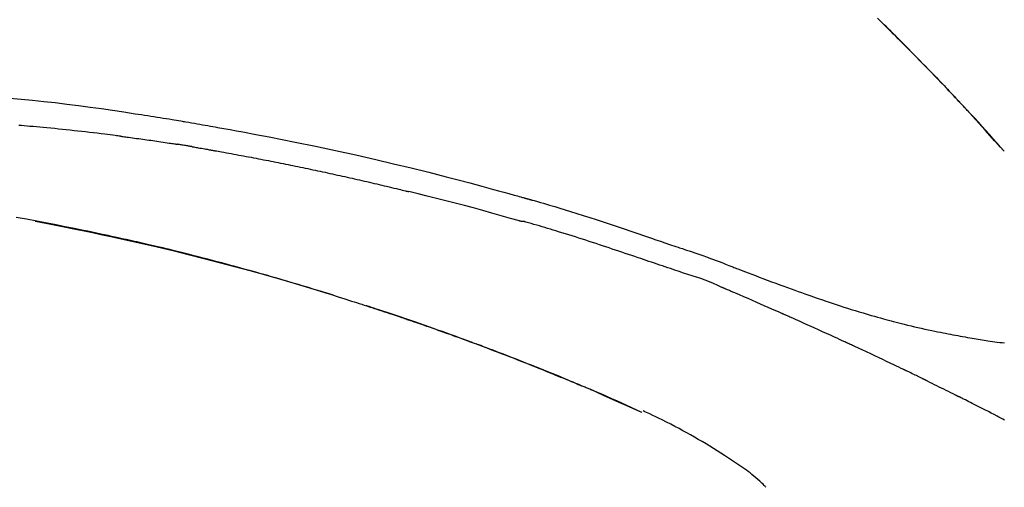
# Model space of a CAD drawing. Extents: x 163 to 26285, y -10810 to -2410.
# Drawn here: x 6062 to 6128, y -7941 to -7909 of the extents above; entities that cross this region are included whole.
import ezdxf

# ---------------------------------------------------------------- set-up
doc = ezdxf.new("R2010")
doc.units = 0
doc.header["$LTSCALE"] = 50
doc.header["$MEASUREMENT"] = 0
doc.layers.get('0').update_dxf_attribs({"linetype": 'CONTINUOUS'})
doc.layers.add('150-機器', color=8, linetype='CONTINUOUS')
doc.layers.add('166-寸法B', color=11, linetype='CONTINUOUS')
doc.styles.add('KH001', font='txt')
doc.dimstyles.new('KH1xx030', dxfattribs={"dimscale": 30, "dimtxt": 2, "dimasz": 0.6, "dimexe": 0.3, "dimexo": 1.2, "dimgap": 0.5, "dimtad": 3, "dimdec": 1, "dimdsep": 46, "dimlunit": 6, "dimtxsty": 'KH001', "dimblk": 'DOT', "dimcen": 1, "dimdle": 1, "dimclrd": 256, "dimclre": 256, "dimclrt": 256, "dimadec": 0, "dimazin": 0, "dimtfac": 1, "dimtdec": 1, "dimtix": 1, "dimtmove": 2, "dimatfit": 3, "dimldrblk": 'CLOSEDBLANK', "dimfxl": 1, "dimtolj": 1, "dimtzin": 0, "dimlwd": -1, "dimlwe": -1, "dimarcsym": 0})

# ---------------------------------------------------------------- blocks, each defined once
blk = doc.blocks.new('_Dot')
at = {"color": 0, "linetype": 'ByBlock', "lineweight": -2}
blk.add_line((-0.5, 0), (-1, 0), dxfattribs=at)
at = {"color": 0, "linetype": 'ByBlock', "const_width": 0.5}
blk.add_lwpolyline([(-0.25, 0, 1), (0.25, 0, 1)], format="xyb", close=True, dxfattribs=at)
blk = doc.blocks.new('*D114')
at = {"layer": '166-寸法B', "linetype": 'ByBlock', "transparency": 16777216}
for p, q in [((5577.29, -8088.885), (5577.29, -7808.372)), ((6377.29, -8088.885), (6377.29, -7808.372)), ((5595.29, -7817.372), (6359.29, -7817.372))]:
    blk.add_line(p, q, dxfattribs=at)
at = {"layer": '166-寸法B', "transparency": 16777216, "xscale": 18, "yscale": 18, "zscale": 18, "rotation": 180}
blk.add_blockref('_Dot', (5577.29, -7817.372), dxfattribs=at)
at = {"layer": '166-寸法B', "transparency": 16777216, "xscale": 18, "yscale": 18, "zscale": 18}
blk.add_blockref('_Dot', (6377.29, -7817.372), dxfattribs=at)
at = {"layer": '166-寸法B', "transparency": 16777216, "insert": (5977.29, -7772.372), "char_height": 60, "attachment_point": 5, "style": 'KH001'}
blk.add_mtext('\\A1;800', dxfattribs=at)
blk = doc.blocks.new('_ClosedBlank')
at = {"color": 0, "linetype": 'ByBlock', "lineweight": -2}
for p, q in [((-1, 0.1667), (0, 0)), ((-1, 0.1667), (-1, -0.1667)), ((0, 0), (-1, -0.1667))]:
    blk.add_line(p, q, dxfattribs=at)

msp = doc.modelspace()

# ---------------------------------------------------------------- linework, layer by layer
at = {"layer": '150-機器', "color": 13, "linetype": 'Continuous'}
for p, q in [((6128.31, -7918.093), (6128.307, -7918.09)), ((6104.066, -7935.566), (6104.062, -7935.564))]:
    msp.add_line(p, q, dxfattribs=at)
for points in [[(6119.829, -7909.198), (6119.982, -7909.347), (6120.16, -7909.522), (6120.339, -7909.697), (6120.517, -7909.873), (6120.695, -7910.048), (6120.897, -7910.249), (6121.099, -7910.449), (6121.3, -7910.65), (6121.502, -7910.852), (6121.702, -7911.053), (6121.902, -7911.254), (6122.102, -7911.456), (6122.301, -7911.658), (6122.485, -7911.845), (6122.669, -7912.033), (6122.852, -7912.22), (6123.035, -7912.408), (6123.189, -7912.566), (6123.342, -7912.724), (6123.495, -7912.882), (6123.647, -7913.04), (6123.781, -7913.178), (6123.914, -7913.317), (6124.047, -7913.456), (6124.18, -7913.594), (6124.293, -7913.713), (6124.407, -7913.832), (6124.52, -7913.951), (6124.633, -7914.071), (6124.727, -7914.17), (6124.821, -7914.269), (6124.915, -7914.368), (6125.009, -7914.467), (6125.065, -7914.527), (6125.121, -7914.587), (6125.177, -7914.646), (6125.233, -7914.706), (6125.258, -7914.732), (6125.282, -7914.759), (6125.307, -7914.785), (6125.332, -7914.811)], [(6125.34, -7914.82), (6125.27, -7914.745), (6125.199, -7914.671), (6125.129, -7914.596), (6125.058, -7914.521), (6124.919, -7914.373), (6124.779, -7914.224), (6124.64, -7914.076), (6124.5, -7913.928), (6124.292, -7913.709), (6124.083, -7913.491), (6123.873, -7913.273), (6123.663, -7913.055), (6123.457, -7912.842), (6123.251, -7912.63), (6123.045, -7912.417), (6122.838, -7912.205), (6122.635, -7911.997), (6122.431, -7911.79), (6122.227, -7911.584), (6122.023, -7911.377), (6121.823, -7911.175), (6121.623, -7910.974), (6121.422, -7910.772), (6121.221, -7910.571), (6121.055, -7910.406), (6120.89, -7910.242), (6120.724, -7910.077), (6120.557, -7909.913), (6120.458, -7909.816), (6120.359, -7909.718), (6120.26, -7909.621), (6120.161, -7909.524), (6120.128, -7909.492), (6120.095, -7909.459), (6120.062, -7909.427), (6120.029, -7909.395)], [(6061.74, -7914.542), (6062.496, -7914.612), (6063.251, -7914.685), (6064.006, -7914.763), (6064.784, -7914.849), (6065.561, -7914.941), (6066.337, -7915.039), (6067.113, -7915.143), (6067.869, -7915.249), (6068.624, -7915.36), (6069.379, -7915.473), (6070.134, -7915.587), (6070.343, -7915.618), (6070.552, -7915.65), (6070.761, -7915.682), (6070.97, -7915.714), (6071.179, -7915.746), (6071.388, -7915.779), (6071.597, -7915.812), (6071.806, -7915.845), (6072.007, -7915.878), (6072.207, -7915.91), (6072.407, -7915.942), (6072.608, -7915.975), (6072.751, -7915.999), (6072.895, -7916.023), (6073.039, -7916.047), (6073.182, -7916.071), (6073.269, -7916.086), (6073.356, -7916.101), (6073.443, -7916.115), (6073.529, -7916.13), (6073.72, -7916.162), (6073.911, -7916.195), (6074.101, -7916.227), (6074.292, -7916.26), (6074.469, -7916.291), (6074.647, -7916.322), (6074.824, -7916.353), (6075.002, -7916.384), (6075.166, -7916.414), (6075.33, -7916.443), (6075.494, -7916.473), (6075.659, -7916.503)], [(6125.898, -7915.419), (6125.85, -7915.368), (6125.803, -7915.316), (6125.756, -7915.265), (6125.708, -7915.214), (6125.661, -7915.163), (6125.613, -7915.112), (6125.566, -7915.061), (6125.518, -7915.01), (6125.47, -7914.959), (6125.423, -7914.908), (6125.375, -7914.857), (6125.327, -7914.806)], [(6128.31, -7918.093), (6128.066, -7917.816), (6127.822, -7917.54), (6127.577, -7917.263), (6127.332, -7916.987), (6127.087, -7916.711), (6126.84, -7916.436), (6126.593, -7916.162), (6126.344, -7915.889), (6126.093, -7915.618), (6125.84, -7915.348), (6125.586, -7915.08), (6125.332, -7914.811)], [(6125.332, -7914.811), (6125.334, -7914.814), (6125.336, -7914.816), (6125.338, -7914.818), (6125.34, -7914.82)], [(6128.307, -7918.09), (6127.679, -7917.394), (6127.051, -7916.698), (6126.423, -7916.003), (6125.794, -7915.307)], [(6069.144, -7917.092), (6069.058, -7917.081), (6068.972, -7917.07), (6068.886, -7917.059), (6068.799, -7917.048), (6068.627, -7917.026), (6068.454, -7917.004), (6068.282, -7916.982), (6068.109, -7916.961), (6067.851, -7916.929), (6067.592, -7916.899), (6067.333, -7916.869), (6067.074, -7916.839), (6066.815, -7916.809), (6066.556, -7916.78), (6066.297, -7916.752), (6066.038, -7916.723), (6065.779, -7916.696), (6065.52, -7916.669), (6065.261, -7916.642), (6065.002, -7916.615), (6064.743, -7916.589), (6064.484, -7916.564), (6064.224, -7916.539), (6063.965, -7916.514), (6063.743, -7916.493), (6063.521, -7916.473), (6063.298, -7916.453), (6063.076, -7916.433), (6062.89, -7916.417), (6062.705, -7916.401), (6062.519, -7916.385), (6062.333, -7916.369)], [(6075.651, -7916.504), (6076.074, -7916.58), (6076.497, -7916.655), (6076.92, -7916.732), (6077.343, -7916.808), (6078.219, -7916.971), (6079.094, -7917.137), (6079.968, -7917.307), (6080.842, -7917.481), (6082.198, -7917.759), (6083.551, -7918.049), (6084.903, -7918.348), (6086.252, -7918.656), (6087.433, -7918.933), (6088.612, -7919.217), (6089.789, -7919.509), (6090.964, -7919.808), (6091.755, -7920.013), (6092.545, -7920.222), (6093.334, -7920.434), (6094.122, -7920.648), (6094.467, -7920.742), (6094.811, -7920.837), (6095.155, -7920.932), (6095.499, -7921.027), (6095.61, -7921.058), (6095.722, -7921.089), (6095.833, -7921.12), (6095.944, -7921.151), (6096, -7921.166), (6096.056, -7921.182), (6096.112, -7921.198), (6096.167, -7921.213), (6096.193, -7921.22), (6096.219, -7921.228), (6096.245, -7921.235), (6096.271, -7921.242), (6096.282, -7921.245), (6096.293, -7921.249), (6096.304, -7921.252), (6096.315, -7921.255), (6096.319, -7921.256), (6096.322, -7921.257), (6096.326, -7921.258), (6096.329, -7921.259), (6096.331, -7921.259), (6096.332, -7921.26), (6096.334, -7921.26), (6096.336, -7921.26), (6096.339, -7921.261), (6096.343, -7921.263), (6096.347, -7921.264), (6096.351, -7921.265), (6096.375, -7921.271), (6096.4, -7921.278), (6096.425, -7921.285), (6096.449, -7921.292), (6096.48, -7921.301), (6096.51, -7921.309), (6096.541, -7921.317), (6096.571, -7921.326), (6096.602, -7921.335), (6096.633, -7921.343), (6096.664, -7921.352), (6096.694, -7921.36), (6096.704, -7921.363), (6096.713, -7921.366), (6096.722, -7921.368), (6096.731, -7921.371), (6096.732, -7921.371), (6096.734, -7921.372), (6096.735, -7921.372), (6096.736, -7921.372), (6096.737, -7921.373), (6096.738, -7921.373), (6096.739, -7921.373), (6096.741, -7921.373), (6096.742, -7921.374), (6096.743, -7921.374), (6096.744, -7921.374), (6096.745, -7921.375), (6096.746, -7921.375), (6096.747, -7921.375), (6096.748, -7921.376), (6096.749, -7921.376), (6096.75, -7921.376), (6096.752, -7921.377), (6096.753, -7921.377), (6096.754, -7921.377), (6096.755, -7921.378), (6096.756, -7921.378), (6096.757, -7921.378), (6096.758, -7921.378), (6096.837, -7921.401), (6096.916, -7921.423), (6096.995, -7921.445), (6097.073, -7921.467), (6097.272, -7921.524), (6097.471, -7921.582), (6097.67, -7921.64), (6097.869, -7921.698), (6098.222, -7921.803), (6098.574, -7921.91), (6098.926, -7922.017), (6099.278, -7922.127), (6099.708, -7922.262), (6100.136, -7922.398), (6100.565, -7922.536), (6100.993, -7922.675), (6101.461, -7922.829), (6101.929, -7922.984), (6102.396, -7923.139), (6102.864, -7923.296), (6103.323, -7923.451), (6103.782, -7923.607), (6104.241, -7923.762), (6104.7, -7923.918), (6105.002, -7924.02), (6105.304, -7924.122), (6105.606, -7924.224), (6105.908, -7924.326), (6106.053, -7924.375), (6106.198, -7924.424), (6106.343, -7924.473), (6106.489, -7924.522)], [(6069.144, -7917.092), (6069.19, -7917.098), (6069.235, -7917.104), (6069.28, -7917.11), (6069.325, -7917.115), (6069.416, -7917.127), (6069.507, -7917.139), (6069.597, -7917.151), (6069.688, -7917.162), (6069.823, -7917.18), (6069.959, -7917.199), (6070.095, -7917.217), (6070.231, -7917.236), (6070.367, -7917.254), (6070.502, -7917.273), (6070.638, -7917.292), (6070.774, -7917.31), (6070.91, -7917.33), (6071.045, -7917.349), (6071.181, -7917.368), (6071.317, -7917.388), (6071.452, -7917.407), (6071.588, -7917.427), (6071.724, -7917.447), (6071.859, -7917.467), (6071.995, -7917.487), (6072.131, -7917.507), (6072.266, -7917.527), (6072.402, -7917.548), (6072.492, -7917.562), (6072.583, -7917.576), (6072.673, -7917.59), (6072.763, -7917.604), (6072.808, -7917.61), (6072.854, -7917.617), (6072.899, -7917.624), (6072.944, -7917.631)], [(6073.921, -7917.79), (6073.894, -7917.786), (6073.867, -7917.781), (6073.84, -7917.777), (6073.813, -7917.772), (6073.758, -7917.763), (6073.704, -7917.754), (6073.65, -7917.745), (6073.596, -7917.736), (6073.514, -7917.722), (6073.433, -7917.709), (6073.351, -7917.696), (6073.27, -7917.683), (6073.216, -7917.674), (6073.161, -7917.665), (6073.107, -7917.657), (6073.053, -7917.648), (6073.026, -7917.644), (6072.998, -7917.64), (6072.971, -7917.636), (6072.944, -7917.631)], [(6073.921, -7917.791), (6073.956, -7917.797), (6073.991, -7917.803), (6074.027, -7917.809), (6074.062, -7917.815), (6074.133, -7917.827), (6074.205, -7917.839), (6074.277, -7917.851), (6074.349, -7917.864), (6074.46, -7917.883), (6074.57, -7917.902), (6074.681, -7917.922), (6074.792, -7917.942), (6074.867, -7917.955), (6074.943, -7917.969), (6075.018, -7917.983), (6075.094, -7917.996), (6075.132, -7918.003), (6075.171, -7918.01), (6075.21, -7918.017), (6075.248, -7918.024)], [(6075.248, -7918.024), (6075.304, -7918.034), (6075.359, -7918.044), (6075.414, -7918.053), (6075.469, -7918.063), (6075.579, -7918.082), (6075.689, -7918.102), (6075.799, -7918.121), (6075.909, -7918.141), (6076.075, -7918.17), (6076.24, -7918.2), (6076.405, -7918.23), (6076.57, -7918.26), (6076.735, -7918.291), (6076.901, -7918.321), (6077.066, -7918.352), (6077.231, -7918.382), (6077.396, -7918.413), (6077.561, -7918.444), (6077.727, -7918.475), (6077.892, -7918.506), (6078.057, -7918.537), (6078.222, -7918.569), (6078.387, -7918.601), (6078.552, -7918.632), (6078.717, -7918.664), (6078.883, -7918.696), (6079.048, -7918.729), (6079.213, -7918.761), (6079.378, -7918.793), (6079.543, -7918.826), (6079.708, -7918.859), (6079.873, -7918.892), (6080.038, -7918.925), (6080.203, -7918.958), (6080.369, -7918.991), (6080.534, -7919.025), (6080.699, -7919.058), (6080.864, -7919.092), (6081.029, -7919.126), (6081.194, -7919.16), (6081.359, -7919.194), (6081.524, -7919.229), (6081.689, -7919.263), (6081.854, -7919.298), (6082.019, -7919.332), (6082.184, -7919.367), (6082.349, -7919.402), (6082.514, -7919.438), (6082.679, -7919.473), (6082.844, -7919.508), (6083.009, -7919.544), (6083.174, -7919.58), (6083.339, -7919.616), (6083.504, -7919.652), (6083.669, -7919.688), (6083.834, -7919.724), (6083.999, -7919.761), (6084.164, -7919.797), (6084.329, -7919.834), (6084.494, -7919.871), (6084.659, -7919.908), (6084.824, -7919.945), (6084.989, -7919.982), (6085.154, -7920.02), (6085.319, -7920.057), (6085.484, -7920.095), (6085.649, -7920.133), (6085.814, -7920.171), (6085.978, -7920.209), (6086.143, -7920.248), (6086.308, -7920.286), (6086.473, -7920.325), (6086.638, -7920.363), (6086.803, -7920.402), (6086.968, -7920.441), (6087.133, -7920.48), (6087.297, -7920.52), (6087.462, -7920.559), (6087.627, -7920.599), (6087.792, -7920.638), (6087.902, -7920.665), (6088.012, -7920.692), (6088.121, -7920.719), (6088.231, -7920.746), (6088.286, -7920.759), (6088.341, -7920.772), (6088.396, -7920.786), (6088.451, -7920.799)], [(6095.905, -7922.774), (6095.902, -7922.773), (6095.899, -7922.772), (6095.896, -7922.772), (6095.893, -7922.771), (6095.89, -7922.77), (6095.887, -7922.769), (6095.884, -7922.769), (6095.881, -7922.768), (6095.878, -7922.767), (6095.875, -7922.766), (6095.872, -7922.765), (6095.869, -7922.764), (6095.254, -7922.586), (6094.639, -7922.409), (6094.023, -7922.235), (6093.407, -7922.063), (6092.79, -7921.893), (6092.173, -7921.728), (6091.554, -7921.566), (6090.934, -7921.408), (6090.314, -7921.253), (6089.693, -7921.1), (6089.072, -7920.949), (6088.451, -7920.799)], [(6083.385, -7927.728), (6083.319, -7927.707), (6083.252, -7927.687), (6083.185, -7927.666), (6083.118, -7927.645), (6082.968, -7927.599), (6082.818, -7927.552), (6082.667, -7927.506), (6082.517, -7927.46), (6082.281, -7927.388), (6082.045, -7927.316), (6081.808, -7927.244), (6081.572, -7927.173), (6081.317, -7927.096), (6081.063, -7927.02), (6080.808, -7926.944), (6080.553, -7926.869), (6080.296, -7926.793), (6080.039, -7926.718), (6079.781, -7926.643), (6079.524, -7926.568), (6079.264, -7926.493), (6079.004, -7926.418), (6078.744, -7926.344), (6078.483, -7926.27), (6078.221, -7926.196), (6077.958, -7926.122), (6077.695, -7926.049), (6077.432, -7925.976), (6077.133, -7925.893), (6076.834, -7925.812), (6076.535, -7925.73), (6076.236, -7925.649), (6075.926, -7925.567), (6075.617, -7925.484), (6075.307, -7925.403), (6074.997, -7925.322), (6074.69, -7925.242), (6074.382, -7925.163), (6074.074, -7925.084), (6073.767, -7925.006), (6073.495, -7924.938), (6073.223, -7924.87), (6072.952, -7924.803), (6072.68, -7924.736), (6072.449, -7924.68), (6072.218, -7924.624), (6071.987, -7924.569), (6071.756, -7924.514), (6071.554, -7924.466), (6071.352, -7924.419), (6071.15, -7924.372), (6070.948, -7924.325), (6070.775, -7924.285), (6070.602, -7924.245), (6070.429, -7924.206), (6070.256, -7924.167), (6070.081, -7924.127), (6069.907, -7924.088), (6069.733, -7924.049), (6069.558, -7924.011), (6069.367, -7923.969), (6069.176, -7923.927), (6068.985, -7923.885), (6068.794, -7923.844), (6068.553, -7923.792), (6068.312, -7923.74), (6068.071, -7923.689), (6067.83, -7923.637), (6067.538, -7923.576), (6067.246, -7923.515), (6066.954, -7923.454), (6066.662, -7923.394), (6066.057, -7923.27), (6065.452, -7923.147), (6064.846, -7923.027), (6064.24, -7922.909), (6063.546, -7922.776), (6062.851, -7922.647), (6062.155, -7922.522)], [(6063.434, -7922.781), (6063.437, -7922.782), (6063.44, -7922.782), (6063.443, -7922.783), (6063.445, -7922.783), (6063.562, -7922.805), (6063.679, -7922.827), (6063.796, -7922.849), (6063.912, -7922.871), (6064.139, -7922.914), (6064.366, -7922.958), (6064.593, -7923.001), (6064.819, -7923.046), (6065.15, -7923.111), (6065.48, -7923.177), (6065.809, -7923.243), (6066.139, -7923.31), (6066.705, -7923.426), (6067.27, -7923.542), (6067.835, -7923.66), (6068.4, -7923.78), (6069.203, -7923.954), (6070.005, -7924.131), (6070.807, -7924.313), (6071.607, -7924.499), (6072.647, -7924.747), (6073.686, -7925.003), (6074.723, -7925.265), (6075.758, -7925.533), (6076.79, -7925.806), (6077.819, -7926.085), (6078.847, -7926.37), (6079.873, -7926.663), (6080.611, -7926.878), (6081.348, -7927.098), (6082.084, -7927.32), (6082.82, -7927.547), (6083.271, -7927.688), (6083.722, -7927.829), (6084.172, -7927.972), (6084.623, -7928.115), (6084.792, -7928.169), (6084.961, -7928.223), (6085.13, -7928.277), (6085.299, -7928.331), (6085.469, -7928.386), (6085.638, -7928.441), (6085.808, -7928.496), (6085.977, -7928.551), (6086.147, -7928.606), (6086.316, -7928.662), (6086.486, -7928.717), (6086.656, -7928.773), (6086.826, -7928.83), (6086.996, -7928.886), (6087.165, -7928.943), (6087.335, -7928.999), (6087.469, -7929.044), (6087.602, -7929.089), (6087.735, -7929.134), (6087.868, -7929.179), (6087.969, -7929.213), (6088.07, -7929.248), (6088.171, -7929.282), (6088.272, -7929.316), (6088.345, -7929.341), (6088.418, -7929.366), (6088.492, -7929.391), (6088.565, -7929.416), (6088.651, -7929.446), (6088.737, -7929.475), (6088.823, -7929.505), (6088.909, -7929.535), (6089.008, -7929.569), (6089.107, -7929.603), (6089.207, -7929.638), (6089.306, -7929.672), (6089.418, -7929.711), (6089.53, -7929.75), (6089.642, -7929.789), (6089.754, -7929.829), (6089.88, -7929.873), (6090.005, -7929.917), (6090.13, -7929.961), (6090.255, -7930.005), (6090.393, -7930.054), (6090.531, -7930.103), (6090.669, -7930.152), (6090.807, -7930.201), (6090.958, -7930.255), (6091.109, -7930.31), (6091.26, -7930.364), (6091.411, -7930.418), (6091.583, -7930.481), (6091.756, -7930.543), (6091.928, -7930.606), (6092.1, -7930.669), (6092.3, -7930.742), (6092.5, -7930.816), (6092.7, -7930.89), (6092.9, -7930.964), (6093.135, -7931.051), (6093.369, -7931.139), (6093.603, -7931.226), (6093.837, -7931.315), (6094.103, -7931.415), (6094.369, -7931.516), (6094.635, -7931.618), (6094.901, -7931.72), (6095.166, -7931.822), (6095.431, -7931.925), (6095.695, -7932.028), (6095.959, -7932.132), (6096.204, -7932.228), (6096.447, -7932.324), (6096.691, -7932.421), (6096.935, -7932.518), (6097.139, -7932.6), (6097.343, -7932.682), (6097.547, -7932.764), (6097.751, -7932.846), (6097.929, -7932.919), (6098.107, -7932.991), (6098.285, -7933.064), (6098.463, -7933.136), (6098.615, -7933.199), (6098.767, -7933.261), (6098.919, -7933.324), (6099.071, -7933.387), (6099.197, -7933.439), (6099.323, -7933.492), (6099.449, -7933.544), (6099.575, -7933.597), (6099.651, -7933.628), (6099.726, -7933.66), (6099.802, -7933.692), (6099.877, -7933.723), (6099.91, -7933.737), (6099.944, -7933.751), (6099.977, -7933.766), (6100.011, -7933.78)], [(6105.985, -7925.95), (6105.803, -7925.889), (6105.622, -7925.828), (6105.44, -7925.768), (6105.259, -7925.707), (6105.077, -7925.645), (6104.896, -7925.584), (6104.715, -7925.523), (6104.533, -7925.462), (6104.352, -7925.401), (6104.171, -7925.34), (6103.99, -7925.279), (6103.809, -7925.218), (6103.593, -7925.145), (6103.376, -7925.073), (6103.16, -7925), (6102.944, -7924.927), (6102.728, -7924.854), (6102.512, -7924.782), (6102.297, -7924.71), (6102.08, -7924.638), (6101.865, -7924.566), (6101.649, -7924.496), (6101.433, -7924.425), (6101.217, -7924.354), (6100.989, -7924.279), (6100.761, -7924.204), (6100.533, -7924.129), (6100.304, -7924.054), (6100.076, -7923.98), (6099.848, -7923.906), (6099.62, -7923.833), (6099.392, -7923.761), (6099.163, -7923.69), (6098.935, -7923.62), (6098.706, -7923.55), (6098.477, -7923.48), (6098.295, -7923.424), (6098.113, -7923.367), (6097.931, -7923.311), (6097.748, -7923.256), (6097.566, -7923.201), (6097.384, -7923.146), (6097.202, -7923.092), (6097.019, -7923.039), (6096.836, -7922.989), (6096.652, -7922.942), (6096.468, -7922.891), (6096.285, -7922.833), (6096.255, -7922.822), (6096.224, -7922.812), (6096.193, -7922.803), (6096.162, -7922.798), (6096.129, -7922.798), (6096.096, -7922.8), (6096.063, -7922.802), (6096.03, -7922.802), (6095.999, -7922.798), (6095.967, -7922.792), (6095.936, -7922.783), (6095.905, -7922.774)], [(6106.487, -7924.525), (6106.488, -7924.524), (6106.489, -7924.522), (6106.49, -7924.52), (6106.49, -7924.518)], [(6106.492, -7924.52), (6106.586, -7924.551), (6106.679, -7924.582), (6106.772, -7924.613), (6106.866, -7924.644), (6107.05, -7924.706), (6107.235, -7924.769), (6107.419, -7924.832), (6107.603, -7924.895), (6107.867, -7924.986), (6108.131, -7925.077), (6108.395, -7925.169), (6108.658, -7925.263), (6108.847, -7925.333), (6109.036, -7925.404), (6109.225, -7925.476), (6109.413, -7925.548), (6109.531, -7925.594), (6109.649, -7925.64), (6109.766, -7925.686), (6109.884, -7925.732), (6109.948, -7925.757), (6110.012, -7925.782), (6110.076, -7925.807), (6110.141, -7925.832), (6110.226, -7925.865), (6110.311, -7925.897), (6110.396, -7925.93), (6110.481, -7925.963), (6110.655, -7926.03), (6110.828, -7926.097), (6111.002, -7926.164), (6111.176, -7926.231), (6111.424, -7926.326), (6111.672, -7926.42), (6111.92, -7926.515), (6112.168, -7926.609), (6112.452, -7926.715), (6112.737, -7926.822), (6113.022, -7926.928), (6113.307, -7927.033), (6113.556, -7927.124), (6113.806, -7927.215), (6114.055, -7927.306), (6114.305, -7927.396), (6114.524, -7927.474), (6114.744, -7927.553), (6114.963, -7927.63), (6115.183, -7927.708), (6115.368, -7927.772), (6115.553, -7927.837), (6115.738, -7927.901), (6115.923, -7927.964), (6116.078, -7928.017), (6116.232, -7928.069), (6116.387, -7928.121), (6116.542, -7928.173), (6116.741, -7928.24), (6116.94, -7928.306), (6117.14, -7928.372), (6117.34, -7928.437), (6117.587, -7928.517), (6117.835, -7928.596), (6118.083, -7928.674), (6118.332, -7928.751), (6118.604, -7928.834), (6118.876, -7928.915), (6119.148, -7928.995), (6119.421, -7929.074), (6119.625, -7929.133), (6119.829, -7929.191), (6120.033, -7929.248), (6120.238, -7929.304), (6120.405, -7929.35), (6120.573, -7929.395), (6120.741, -7929.44), (6120.91, -7929.485), (6121.088, -7929.531), (6121.267, -7929.577), (6121.446, -7929.622), (6121.625, -7929.667), (6121.852, -7929.723), (6122.08, -7929.778), (6122.308, -7929.832), (6122.536, -7929.885), (6122.77, -7929.938), (6123.005, -7929.99), (6123.24, -7930.041), (6123.475, -7930.09), (6123.665, -7930.13), (6123.855, -7930.168), (6124.045, -7930.207), (6124.236, -7930.244), (6124.399, -7930.276), (6124.562, -7930.308), (6124.725, -7930.339), (6124.888, -7930.37), (6125.05, -7930.4), (6125.213, -7930.43), (6125.375, -7930.46), (6125.538, -7930.489), (6125.697, -7930.518), (6125.856, -7930.546), (6126.015, -7930.573), (6126.175, -7930.601), (6126.309, -7930.624), (6126.444, -7930.646), (6126.579, -7930.669), (6126.714, -7930.691), (6126.844, -7930.712), (6126.974, -7930.732), (6127.105, -7930.752), (6127.235, -7930.772), (6127.39, -7930.794), (6127.546, -7930.817), (6127.701, -7930.838), (6127.857, -7930.859), (6128.019, -7930.88), (6128.181, -7930.899), (6128.343, -7930.918)], [(6109.42, -7927.202), (6109.14, -7927.076), (6108.86, -7926.951), (6108.577, -7926.832), (6108.292, -7926.719), (6108.006, -7926.617), (6107.717, -7926.521), (6107.427, -7926.428), (6107.137, -7926.336), (6106.848, -7926.242), (6106.56, -7926.146), (6106.272, -7926.048), (6105.985, -7925.95)], [(6113.428, -7928.945), (6113.261, -7928.871), (6113.094, -7928.798), (6112.927, -7928.724), (6112.76, -7928.65), (6112.51, -7928.54), (6112.259, -7928.43), (6112.008, -7928.32), (6111.757, -7928.21), (6111.465, -7928.083), (6111.172, -7927.956), (6110.88, -7927.83), (6110.587, -7927.704), (6110.441, -7927.641), (6110.295, -7927.578), (6110.149, -7927.515), (6110.003, -7927.452), (6109.931, -7927.421), (6109.858, -7927.39), (6109.785, -7927.358), (6109.712, -7927.327), (6109.675, -7927.312), (6109.639, -7927.296), (6109.602, -7927.28), (6109.566, -7927.265), (6109.548, -7927.257), (6109.529, -7927.249), (6109.511, -7927.241), (6109.493, -7927.234), (6109.484, -7927.23), (6109.475, -7927.226), (6109.466, -7927.222), (6109.457, -7927.218), (6109.452, -7927.216), (6109.447, -7927.214), (6109.442, -7927.212), (6109.438, -7927.21), (6109.437, -7927.209), (6109.436, -7927.209), (6109.435, -7927.208), (6109.434, -7927.208), (6109.432, -7927.208), (6109.431, -7927.207), (6109.43, -7927.207), (6109.429, -7927.206), (6109.428, -7927.206), (6109.427, -7927.205), (6109.426, -7927.205), (6109.425, -7927.204), (6109.424, -7927.204), (6109.423, -7927.204), (6109.422, -7927.203), (6109.421, -7927.203)], [(6082.839, -7927.56), (6082.81, -7927.551), (6082.78, -7927.542), (6082.751, -7927.533), (6082.722, -7927.524), (6082.693, -7927.515), (6082.664, -7927.506), (6082.634, -7927.497), (6082.605, -7927.488), (6082.576, -7927.479), (6082.547, -7927.47), (6082.517, -7927.461), (6082.488, -7927.452)], [(6083.045, -7927.623), (6083.026, -7927.617), (6083.007, -7927.611), (6082.988, -7927.606), (6082.969, -7927.6), (6082.951, -7927.594), (6082.932, -7927.588), (6082.913, -7927.582), (6082.894, -7927.577), (6082.875, -7927.571), (6082.856, -7927.565), (6082.838, -7927.559), (6082.819, -7927.554)], [(6092.716, -7930.896), (6092.695, -7930.888), (6092.673, -7930.88), (6092.652, -7930.873), (6092.631, -7930.865), (6092.514, -7930.822), (6092.398, -7930.779), (6092.281, -7930.736), (6092.165, -7930.693), (6091.949, -7930.613), (6091.733, -7930.534), (6091.516, -7930.455), (6091.3, -7930.377), (6091, -7930.269), (6090.701, -7930.162), (6090.401, -7930.055), (6090.101, -7929.949), (6089.788, -7929.839), (6089.475, -7929.729), (6089.161, -7929.62), (6088.848, -7929.512), (6088.521, -7929.4), (6088.194, -7929.288), (6087.867, -7929.177), (6087.539, -7929.066), (6087.267, -7928.975), (6086.995, -7928.885), (6086.722, -7928.794), (6086.449, -7928.705), (6086.286, -7928.651), (6086.122, -7928.598), (6085.959, -7928.545), (6085.795, -7928.492), (6085.745, -7928.476), (6085.695, -7928.46), (6085.646, -7928.443), (6085.596, -7928.427)], [(6117.653, -7930.85), (6117.478, -7930.769), (6117.302, -7930.688), (6117.127, -7930.608), (6116.951, -7930.527), (6116.688, -7930.407), (6116.424, -7930.286), (6116.161, -7930.167), (6115.897, -7930.047), (6115.589, -7929.908), (6115.281, -7929.77), (6114.972, -7929.632), (6114.664, -7929.494), (6114.509, -7929.425), (6114.355, -7929.356), (6114.201, -7929.288), (6114.046, -7929.219), (6113.969, -7929.185), (6113.892, -7929.151), (6113.815, -7929.116), (6113.737, -7929.082), (6113.699, -7929.065), (6113.66, -7929.048), (6113.621, -7929.031), (6113.583, -7929.014), (6113.563, -7929.005), (6113.544, -7928.997), (6113.525, -7928.988), (6113.506, -7928.979), (6113.496, -7928.975), (6113.486, -7928.971), (6113.477, -7928.967), (6113.467, -7928.962), (6113.463, -7928.961), (6113.459, -7928.959), (6113.454, -7928.957), (6113.45, -7928.955), (6113.448, -7928.954), (6113.445, -7928.953), (6113.442, -7928.951), (6113.439, -7928.95), (6113.438, -7928.95), (6113.436, -7928.949), (6113.435, -7928.948), (6113.433, -7928.948), (6113.432, -7928.947), (6113.431, -7928.946), (6113.43, -7928.946), (6113.428, -7928.945)], [(6100.022, -7933.784), (6099.927, -7933.745), (6099.832, -7933.705), (6099.737, -7933.665), (6099.642, -7933.626), (6099.455, -7933.547), (6099.267, -7933.468), (6099.079, -7933.39), (6098.891, -7933.311), (6098.612, -7933.196), (6098.332, -7933.081), (6098.052, -7932.968), (6097.772, -7932.854), (6097.497, -7932.743), (6097.222, -7932.633), (6096.947, -7932.523), (6096.672, -7932.413), (6096.402, -7932.306), (6096.132, -7932.199), (6095.862, -7932.093), (6095.591, -7931.988), (6095.326, -7931.885), (6095.061, -7931.782), (6094.796, -7931.68), (6094.53, -7931.578), (6094.312, -7931.495), (6094.094, -7931.412), (6093.875, -7931.329), (6093.657, -7931.247), (6093.526, -7931.198), (6093.396, -7931.149), (6093.266, -7931.101), (6093.136, -7931.052), (6093.093, -7931.036), (6093.05, -7931.02), (6093.006, -7931.004), (6092.963, -7930.988)], [(6121.591, -7932.699), (6121.427, -7932.62), (6121.264, -7932.542), (6121.1, -7932.464), (6120.937, -7932.385), (6120.692, -7932.268), (6120.446, -7932.151), (6120.2, -7932.035), (6119.954, -7931.919), (6119.667, -7931.784), (6119.38, -7931.65), (6119.092, -7931.516), (6118.805, -7931.382), (6118.661, -7931.315), (6118.517, -7931.249), (6118.373, -7931.182), (6118.229, -7931.115), (6118.157, -7931.082), (6118.085, -7931.049), (6118.013, -7931.016), (6117.941, -7930.982), (6117.905, -7930.966), (6117.869, -7930.949), (6117.833, -7930.933), (6117.797, -7930.916), (6117.779, -7930.908), (6117.761, -7930.899), (6117.743, -7930.891), (6117.725, -7930.883), (6117.716, -7930.879), (6117.707, -7930.875), (6117.698, -7930.87), (6117.689, -7930.866), (6117.685, -7930.865), (6117.681, -7930.863), (6117.677, -7930.861), (6117.673, -7930.859), (6117.671, -7930.858), (6117.668, -7930.857), (6117.666, -7930.856), (6117.663, -7930.854), (6117.662, -7930.854), (6117.661, -7930.853), (6117.66, -7930.853), (6117.658, -7930.852), (6117.657, -7930.852), (6117.656, -7930.851), (6117.654, -7930.85), (6117.653, -7930.85)], [(6122.901, -7933.333), (6122.847, -7933.306), (6122.792, -7933.279), (6122.738, -7933.253), (6122.683, -7933.226), (6122.601, -7933.187), (6122.52, -7933.147), (6122.438, -7933.107), (6122.356, -7933.067), (6122.26, -7933.021), (6122.165, -7932.975), (6122.069, -7932.929), (6121.973, -7932.883), (6121.925, -7932.86), (6121.878, -7932.837), (6121.83, -7932.814), (6121.782, -7932.791), (6121.758, -7932.779), (6121.734, -7932.768), (6121.71, -7932.756), (6121.686, -7932.745), (6121.674, -7932.739), (6121.662, -7932.733), (6121.65, -7932.728), (6121.638, -7932.722), (6121.633, -7932.719), (6121.628, -7932.717), (6121.623, -7932.714), (6121.618, -7932.712), (6121.614, -7932.71), (6121.611, -7932.709), (6121.608, -7932.707), (6121.604, -7932.705), (6121.603, -7932.705), (6121.601, -7932.704), (6121.599, -7932.703), (6121.598, -7932.702), (6121.596, -7932.701), (6121.594, -7932.701), (6121.592, -7932.7), (6121.591, -7932.699)], [(6100.775, -7934.104), (6100.711, -7934.077), (6100.646, -7934.049), (6100.582, -7934.022), (6100.518, -7933.994), (6100.454, -7933.967), (6100.39, -7933.939), (6100.326, -7933.912), (6100.261, -7933.885), (6100.197, -7933.858), (6100.133, -7933.831), (6100.068, -7933.804), (6100.004, -7933.777)], [(6104.066, -7935.566), (6103.731, -7935.413), (6103.395, -7935.259), (6103.059, -7935.106), (6102.723, -7934.953), (6102.386, -7934.801), (6102.049, -7934.65), (6101.712, -7934.5), (6101.373, -7934.353), (6101.034, -7934.207), (6100.693, -7934.064), (6100.352, -7933.921), (6100.011, -7933.78)], [(6100.011, -7933.78), (6100.013, -7933.781), (6100.016, -7933.782), (6100.019, -7933.783), (6100.022, -7933.784)], [(6123.1, -7933.429), (6123.083, -7933.421), (6123.066, -7933.413), (6123.05, -7933.405), (6123.033, -7933.397), (6123.017, -7933.389), (6123, -7933.381), (6122.984, -7933.373), (6122.967, -7933.365), (6122.951, -7933.357), (6122.934, -7933.349), (6122.918, -7933.341), (6122.901, -7933.333)], [(6123.163, -7933.46), (6123.158, -7933.458), (6123.153, -7933.455), (6123.147, -7933.453), (6123.142, -7933.45), (6123.137, -7933.447), (6123.131, -7933.445), (6123.126, -7933.442), (6123.121, -7933.44), (6123.115, -7933.437), (6123.11, -7933.434), (6123.105, -7933.432), (6123.1, -7933.429)], [(6123.163, -7933.46), (6123.32, -7933.537), (6123.477, -7933.613), (6123.634, -7933.69), (6123.79, -7933.767), (6123.947, -7933.844), (6124.103, -7933.921), (6124.26, -7933.998), (6124.416, -7934.076), (6124.572, -7934.154), (6124.728, -7934.232), (6124.884, -7934.31), (6125.04, -7934.388)], [(6104.062, -7935.564), (6103.205, -7935.184), (6102.348, -7934.804), (6101.492, -7934.424), (6100.635, -7934.044)], [(6125.04, -7934.388), (6125.06, -7934.398), (6125.08, -7934.408), (6125.1, -7934.418), (6125.12, -7934.428), (6125.14, -7934.438), (6125.16, -7934.448), (6125.18, -7934.458), (6125.2, -7934.468), (6125.22, -7934.478), (6125.24, -7934.488), (6125.259, -7934.498), (6125.279, -7934.508)], [(6128.348, -7936.076), (6128.221, -7936.01), (6128.094, -7935.944), (6127.966, -7935.877), (6127.839, -7935.811), (6127.647, -7935.712), (6127.456, -7935.613), (6127.265, -7935.514), (6127.073, -7935.416), (6126.849, -7935.302), (6126.625, -7935.188), (6126.401, -7935.074), (6126.177, -7934.96), (6126.065, -7934.904), (6125.953, -7934.847), (6125.841, -7934.79), (6125.728, -7934.734), (6125.672, -7934.705), (6125.616, -7934.677), (6125.56, -7934.649), (6125.504, -7934.621), (6125.476, -7934.607), (6125.448, -7934.592), (6125.42, -7934.578), (6125.392, -7934.564), (6125.378, -7934.557), (6125.364, -7934.55), (6125.35, -7934.543), (6125.336, -7934.536), (6125.329, -7934.533), (6125.322, -7934.529), (6125.315, -7934.526), (6125.307, -7934.522), (6125.304, -7934.52), (6125.301, -7934.519), (6125.298, -7934.517), (6125.295, -7934.516), (6125.294, -7934.515), (6125.293, -7934.515), (6125.292, -7934.514), (6125.291, -7934.514), (6125.29, -7934.513), (6125.288, -7934.512), (6125.287, -7934.512), (6125.286, -7934.511), (6125.285, -7934.511), (6125.284, -7934.51), (6125.283, -7934.51), (6125.282, -7934.509), (6125.281, -7934.509), (6125.28, -7934.508), (6125.279, -7934.508), (6125.278, -7934.507)], [(6112.365, -7940.572), (6112.336, -7940.541), (6112.306, -7940.509), (6112.275, -7940.477), (6112.245, -7940.446), (6112.172, -7940.374), (6112.098, -7940.303), (6112.023, -7940.233), (6111.948, -7940.164), (6111.82, -7940.048), (6111.691, -7939.934), (6111.561, -7939.822), (6111.428, -7939.712), (6111.306, -7939.616), (6111.183, -7939.523), (6111.058, -7939.431), (6110.932, -7939.341), (6110.799, -7939.247), (6110.665, -7939.155), (6110.53, -7939.063), (6110.395, -7938.972), (6110.198, -7938.84), (6110.001, -7938.708), (6109.802, -7938.577), (6109.603, -7938.447), (6109.357, -7938.29), (6109.11, -7938.134), (6108.862, -7937.98), (6108.612, -7937.828), (6108.355, -7937.673), (6108.096, -7937.52), (6107.837, -7937.368), (6107.576, -7937.218), (6107.322, -7937.074), (6107.066, -7936.932), (6106.81, -7936.791), (6106.552, -7936.652), (6106.271, -7936.502), (6105.988, -7936.354), (6105.703, -7936.209), (6105.418, -7936.066), (6105.212, -7935.965), (6105.005, -7935.866), (6104.797, -7935.768), (6104.589, -7935.671), (6104.477, -7935.619), (6104.365, -7935.568), (6104.253, -7935.517), (6104.14, -7935.466)]]:
    msp.add_lwpolyline(points, dxfattribs=at)

# ---------------------------------------------------------------- dimensions: what is measured, and where the dimension line sits
at = {"layer": '166-寸法B'}
dim = msp.add_linear_dim(base=(6377.29, -7817.372), p1=(5577.29, -8124.885), p2=(6377.29, -8124.885), dimstyle='KH1xx030', override={"dimfxl": 0.5, "dimarcsym": 1}, dxfattribs=at)
dim.commit()
dim.dimension.update_dxf_attribs({"geometry": '*D114', "text_midpoint": (5977.29, -7772.372)})

doc.saveas('drawing.dxf')
